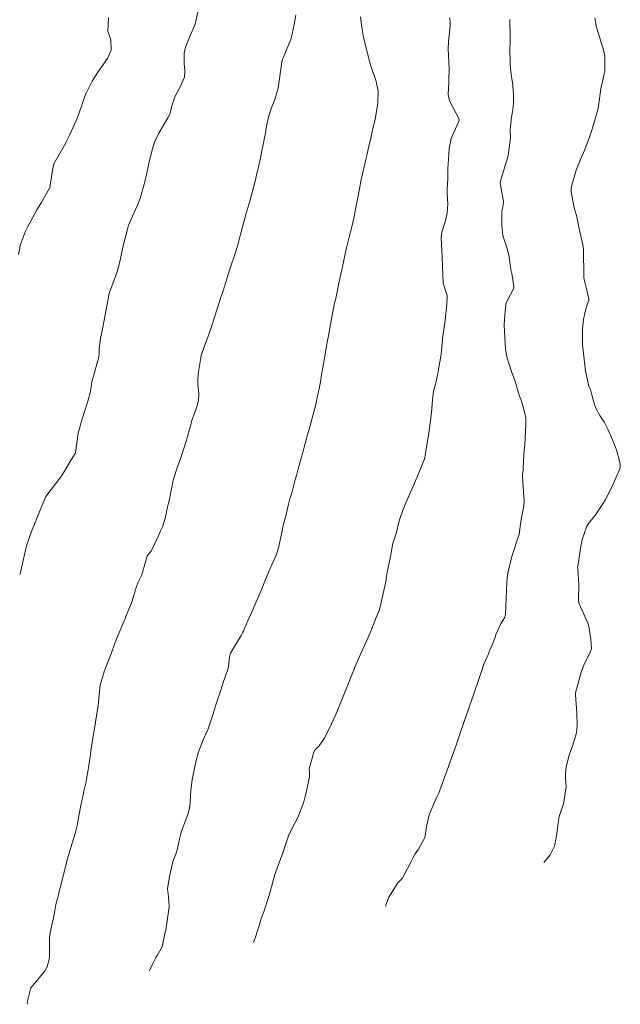
# Model space of a CAD drawing. Units: metres. Extents: x 778035 to 1557710, y 8146213 to 16294653.
# Drawn here: x 779245 to 779274, y 8146978 to 8147026 of the extents above; entities that cross this region are included whole.
import ezdxf

# ---------------------------------------------------------------- set-up
doc = ezdxf.new("R2010")
doc.units = ezdxf.units.M
doc.header["$LTSCALE"] = 25
doc.layers.add('Curva Indice', color=36, linetype='Continuous')

msp = doc.modelspace()

# ---------------------------------------------------------------- linework, layer by layer
at = {"layer": 'Curva Indice', "color": 36, "linetype": 'Continuous', "lineweight": 13, "flags": 128}
for points, elevation in [([(779253.6796, 8147026.5784), (779253.4781, 8147025.7062), (779253.1325, 8147024.8999), (779253.0038, 8147024.5723), (779252.9487, 8147024.2765), (779252.9366, 8147023.7721), (779252.9764, 8147023.4087), (779252.9569, 8147023.0961), (779252.719, 8147022.56), (779252.4987, 8147022.164), (779252.3215, 8147021.6484), (779252.2484, 8147021.3224), (779252.1452, 8147021.0972), (779251.6922, 8147020.3537), (779251.495, 8147019.9028), (779251.3644, 8147019.4591), (779251.2158, 8147018.8634), (779251.1305, 8147018.4623), (779251.0323, 8147018.0287), (779250.7804, 8147017.135), (779250.6396, 8147016.7787), (779250.2519, 8147015.94), (779250.2122, 8147015.8257), (779250.1409, 8147015.5628), (779249.9315, 8147014.7542), (779249.8177, 8147014.1968), (779249.673, 8147013.5977), (779249.2741, 8147012.5218), (779249.2588, 8147012.4808), (779249.2383, 8147012.4016), (779249.0144, 8147011.1692), (779248.9304, 8147010.7431), (779248.8354, 8147010.2736), (779248.7705, 8147009.7749), (779248.7693, 8147009.535), (779248.7567, 8147009.3651), (779248.5196, 8147008.5405), (779248.4171, 8147008.1478), (779248.3724, 8147007.8835), (779248.3273, 8147007.6099), (779248.222, 8147007.194), (779248.0389, 8147006.6298), (779247.9497, 8147006.3718), (779247.7403, 8147005.6209), (779247.6052, 8147004.6778), (779247.5897, 8147004.6255), (779247.3993, 8147004.3069), (779246.9337, 8147003.5478), (779246.8847, 8147003.4739), (779246.1576, 8147002.509), (779246.1179, 8147002.4409), (779245.6538, 8147001.3138), (779245.4412, 8147000.7975), (779245.1978, 8147000.083), (779244.9646, 8146999.0161), (779244.922, 8146998.8472), (779244.8679, 8146998.6822)], 152.5), ([(779253.6796, 8147026.5784), (779253.4781, 8147025.7062), (779253.1325, 8147024.8999), (779253.0038, 8147024.5723), (779252.9487, 8147024.2765), (779252.9366, 8147023.7721), (779252.9764, 8147023.4087), (779252.9569, 8147023.0961), (779252.719, 8147022.56), (779252.4987, 8147022.164), (779252.3215, 8147021.6484), (779252.2484, 8147021.3224), (779252.1452, 8147021.0972), (779251.6922, 8147020.3537), (779251.495, 8147019.9028), (779251.3644, 8147019.4591), (779251.2158, 8147018.8634), (779251.1305, 8147018.4623), (779251.0323, 8147018.0287), (779250.7804, 8147017.135), (779250.6396, 8147016.7787), (779250.2519, 8147015.94), (779250.2122, 8147015.8257), (779250.1409, 8147015.5628), (779249.9315, 8147014.7542), (779249.8177, 8147014.1968), (779249.673, 8147013.5977), (779249.2741, 8147012.5218), (779249.2588, 8147012.4808), (779249.2383, 8147012.4016), (779249.0144, 8147011.1692), (779248.9304, 8147010.7431), (779248.8354, 8147010.2736), (779248.7705, 8147009.7749), (779248.7693, 8147009.535), (779248.7567, 8147009.3651), (779248.5196, 8147008.5405), (779248.4171, 8147008.1478), (779248.3724, 8147007.8835), (779248.3273, 8147007.6099), (779248.222, 8147007.194), (779248.0389, 8147006.6298), (779247.9497, 8147006.3718), (779247.7403, 8147005.6209), (779247.6052, 8147004.6778), (779247.5897, 8147004.6255), (779247.3993, 8147004.3069), (779246.9337, 8147003.5478), (779246.8847, 8147003.4739), (779246.1576, 8147002.509), (779246.1179, 8147002.4409), (779245.6538, 8147001.3138), (779245.4412, 8147000.7975), (779245.1978, 8147000.083), (779244.9646, 8146999.0161), (779244.922, 8146998.8472), (779244.8679, 8146998.6822)], 152.5), ([(779249.2277, 8147026.0197), (779249.1895, 8147025.335), (779249.3413, 8147024.9472), (779249.3582, 8147024.4274), (779249.1735, 8147024.0132), (779248.7121, 8147023.3396), (779248.4285, 8147022.9055), (779248.098, 8147022.2422), (779247.7679, 8147021.3046), (779247.669, 8147021.0426), (779247.309, 8147020.2542), (779247.1544, 8147019.9161), (779247.1126, 8147019.8403), (779246.5501, 8147018.8406), (779246.4782, 8147018.5085), (779246.356, 8147017.6889), (779245.9422, 8147016.9497), (779245.7313, 8147016.6141), (779245.2512, 8147015.7404), (779245.1546, 8147015.5362), (779244.9107, 8147014.8773), (779244.8091, 8147014.3875)], 155), ([(779249.2277, 8147026.0197), (779249.1895, 8147025.335), (779249.3413, 8147024.9472), (779249.3582, 8147024.4274), (779249.1735, 8147024.0132), (779248.7121, 8147023.3396), (779248.4285, 8147022.9055), (779248.098, 8147022.2422), (779247.7679, 8147021.3046), (779247.669, 8147021.0426), (779247.309, 8147020.2542), (779247.1544, 8147019.9161), (779247.1126, 8147019.8403), (779246.5501, 8147018.8406), (779246.4782, 8147018.5085), (779246.356, 8147017.6889), (779245.9422, 8147016.9497), (779245.7313, 8147016.6141), (779245.2512, 8147015.7404), (779245.1546, 8147015.5362), (779244.9107, 8147014.8773), (779244.8091, 8147014.3875)], 155), ([(779258.424, 8147026.1652), (779258.3449, 8147025.6818), (779258.19, 8147024.9893), (779257.7788, 8147023.9697), (779257.7462, 8147023.8662), (779257.7264, 8147023.7258), (779257.5635, 8147022.5564), (779257.3914, 8147021.9976), (779257.2188, 8147021.5645), (779257.1285, 8147021.2934), (779257.0866, 8147021.1421), (779257.021, 8147020.8589), (779256.9938, 8147020.7017), (779256.938, 8147020.3458), (779256.7642, 8147019.4829), (779256.6517, 8147018.9716), (779256.48, 8147018.2135), (779256.4391, 8147018.0384), (779256.4136, 8147017.9329), (779256.1666, 8147017.0064), (779255.9689, 8147016.3626), (779255.8691, 8147015.9983), (779255.717, 8147015.3691), (779255.5825, 8147014.8678), (779255.478, 8147014.5407), (779255.1735, 8147013.6289), (779254.8529, 8147012.6049), (779254.7835, 8147012.3882), (779254.6517, 8147011.9926), (779254.4497, 8147011.3726), (779254.2841, 8147010.8502), (779254.1498, 8147010.4671), (779253.9396, 8147009.9149), (779253.7851, 8147009.4395), (779253.757, 8147009.3146), (779253.6449, 8147008.625), (779253.6091, 8147008.2692), (779253.6214, 8147008.0079), (779253.667, 8147007.5646), (779253.6496, 8147007.232), (779253.5657, 8147006.9155), (779253.3439, 8147006.2834), (779253.107, 8147005.4458), (779253.0945, 8147005.3977), (779253.0497, 8147005.2314), (779252.7684, 8147004.3558), (779252.6278, 8147004.0148), (779252.3999, 8147003.3207), (779252.2391, 8147002.4575), (779252.2049, 8147002.3033), (779252.1278, 8147002.007), (779252.0057, 8147001.4345), (779251.8802, 8147001.0256), (779251.7882, 8147000.8226), (779251.6643, 8147000.5461), (779251.3154, 8146999.8244), (779251.1285, 8146999.5907), (779251.122, 8146999.5815), (779250.8838, 8146998.7286), (779250.8421, 8146998.6271), (779250.7629, 8146998.4744), (779250.6795, 8146998.2996), (779250.6013, 8146998.091), (779250.4612, 8146997.6061), (779250.3832, 8146997.3767), (779250.1155, 8146996.7034), (779250.0704, 8146996.5834), (779250.0563, 8146996.5457), (779249.9813, 8146996.3681), (779249.6512, 8146995.5926), (779249.5215, 8146995.2553), (779249.3737, 8146994.8397), (779249.2874, 8146994.6221), (779249.0264, 8146993.9759), (779248.8255, 8146993.2431), (779248.7676, 8146992.7669), (779248.7182, 8146992.2492), (779248.5904, 8146991.4257), (779248.5054, 8146990.9316), (779248.4417, 8146990.5416), (779248.3647, 8146990.0181), (779248.3425, 8146989.8422), (779248.3136, 8146989.6242), (779248.2623, 8146989.2961), (779248.1555, 8146988.634), (779248.1175, 8146988.4413), (779248.0392, 8146988.1107), (779247.867, 8146987.3338), (779247.7902, 8146986.9178), (779247.6946, 8146986.3653), (779247.5936, 8146985.9681), (779247.4233, 8146985.4435), (779247.1701, 8146984.5529), (779247.1629, 8146984.5251), (779247.1522, 8146984.4802), (779246.882, 8146983.4148), (779246.8052, 8146983.1171), (779246.7352, 8146982.8273), (779246.6482, 8146982.4772), (779246.5874, 8146982.181), (779246.5413, 8146981.9005), (779246.358, 8146981.1008), (779246.3304, 8146980.8217), (779246.3283, 8146979.8619), (779246.2232, 8146979.4237), (779246.0858, 8146979.1834), (779245.4091, 8146978.3834), (779245.2433, 8146977.6657), (779245.2626, 8146977.5802)], 150), ([(779258.424, 8147026.1652), (779258.3449, 8147025.6818), (779258.19, 8147024.9893), (779257.7788, 8147023.9697), (779257.7462, 8147023.8662), (779257.7264, 8147023.7258), (779257.5635, 8147022.5564), (779257.3914, 8147021.9976), (779257.2188, 8147021.5645), (779257.1285, 8147021.2934), (779257.0866, 8147021.1421), (779257.021, 8147020.8589), (779256.9938, 8147020.7017), (779256.938, 8147020.3458), (779256.7642, 8147019.4829), (779256.6517, 8147018.9716), (779256.48, 8147018.2135), (779256.4391, 8147018.0384), (779256.4136, 8147017.9329), (779256.1666, 8147017.0064), (779255.9689, 8147016.3626), (779255.8691, 8147015.9983), (779255.717, 8147015.3691), (779255.5825, 8147014.8678), (779255.478, 8147014.5407), (779255.1735, 8147013.6289), (779254.8529, 8147012.6049), (779254.7835, 8147012.3882), (779254.6517, 8147011.9926), (779254.4497, 8147011.3726), (779254.2841, 8147010.8502), (779254.1498, 8147010.4671), (779253.9396, 8147009.9149), (779253.7851, 8147009.4395), (779253.757, 8147009.3146), (779253.6449, 8147008.625), (779253.6091, 8147008.2692), (779253.6214, 8147008.0079), (779253.667, 8147007.5646), (779253.6496, 8147007.232), (779253.5657, 8147006.9155), (779253.3439, 8147006.2834), (779253.107, 8147005.4458), (779253.0945, 8147005.3977), (779253.0497, 8147005.2314), (779252.7684, 8147004.3558), (779252.6278, 8147004.0148), (779252.3999, 8147003.3207), (779252.2391, 8147002.4575), (779252.2049, 8147002.3033), (779252.1278, 8147002.007), (779252.0057, 8147001.4345), (779251.8802, 8147001.0256), (779251.7882, 8147000.8226), (779251.6643, 8147000.5461), (779251.3154, 8146999.8244), (779251.1285, 8146999.5907), (779251.122, 8146999.5815), (779250.8838, 8146998.7286), (779250.8421, 8146998.6271), (779250.7629, 8146998.4744), (779250.6795, 8146998.2996), (779250.6013, 8146998.091), (779250.4612, 8146997.6061), (779250.3832, 8146997.3767), (779250.1155, 8146996.7034), (779250.0704, 8146996.5834), (779250.0563, 8146996.5457), (779249.9813, 8146996.3681), (779249.6512, 8146995.5926), (779249.5215, 8146995.2553), (779249.3737, 8146994.8397), (779249.2874, 8146994.6221), (779249.0264, 8146993.9759), (779248.8255, 8146993.2431), (779248.7676, 8146992.7669), (779248.7182, 8146992.2492), (779248.5904, 8146991.4257), (779248.5054, 8146990.9316), (779248.4417, 8146990.5416), (779248.3647, 8146990.0181), (779248.3425, 8146989.8422), (779248.3136, 8146989.6242), (779248.2623, 8146989.2961), (779248.1555, 8146988.634), (779248.1175, 8146988.4413), (779248.0392, 8146988.1107), (779247.867, 8146987.3338), (779247.7902, 8146986.9178), (779247.6946, 8146986.3653), (779247.5936, 8146985.9681), (779247.4233, 8146985.4435), (779247.1701, 8146984.5529), (779247.1629, 8146984.5251), (779247.1522, 8146984.4802), (779246.882, 8146983.4148), (779246.8052, 8146983.1171), (779246.7352, 8146982.8273), (779246.6482, 8146982.4772), (779246.5874, 8146982.181), (779246.5413, 8146981.9005), (779246.358, 8146981.1008), (779246.3304, 8146980.8217), (779246.3283, 8146979.8619), (779246.2232, 8146979.4237), (779246.0858, 8146979.1834), (779245.4091, 8146978.3834), (779245.2433, 8146977.6657), (779245.2626, 8146977.5802)], 150), ([(779261.6074, 8147026.0627), (779261.6245, 8147025.9129), (779261.6819, 8147025.4383), (779261.7111, 8147025.2356), (779261.7327, 8147025.1306), (779261.941, 8147024.2655), (779262.0718, 8147023.7568), (779262.3728, 8147022.8852), (779262.4719, 8147022.419), (779262.4538, 8147021.8171), (779262.3437, 8147021.1142), (779262.2822, 8147020.8649), (779262.2621, 8147020.7828), (779262.0718, 8147019.9501), (779262.0132, 8147019.7043), (779261.9333, 8147019.3318), (779261.9166, 8147019.2507), (779261.8834, 8147019.1164), (779261.6323, 8147018.0744), (779261.5498, 8147017.6201), (779261.4613, 8147017.1133), (779261.3768, 8147016.7092), (779261.2673, 8147016.175), (779261.173, 8147015.7512), (779261.1111, 8147015.5055), (779260.9164, 8147014.7242), (779260.7348, 8147013.8918), (779260.6934, 8147013.6953), (779260.6224, 8147013.3702), (779260.5058, 8147012.8198), (779260.4187, 8147012.4009), (779260.3671, 8147012.1694), (779260.3325, 8147012.013), (779260.2421, 8147011.5717), (779260.1604, 8147011.1575), (779260.1432, 8147011.0635), (779260.0879, 8147010.7525), (779260.0235, 8147010.3973), (779259.9635, 8147010.0809), (779259.9449, 8147009.9767), (779259.8963, 8147009.692), (779259.7939, 8147009.1037), (779259.6889, 8147008.4919), (779259.6333, 8147008.1435), (779259.5762, 8147007.8157), (779259.373, 8147006.8998), (779259.0583, 8147005.7487), (779258.9991, 8147005.5498), (779258.9799, 8147005.4827), (779258.9458, 8147005.3557), (779258.7007, 8147004.4473), (779258.5435, 8147003.8666), (779258.4539, 8147003.5357), (779258.3982, 8147003.3305), (779258.329, 8147003.0745), (779258.2384, 8147002.7446), (779258.1397, 8147002.3952), (779258.0706, 8147002.1358), (779257.93, 8147001.564), (779257.7948, 8147001.0245), (779257.748, 8147000.8242), (779257.5858, 8147000.0542), (779257.5176, 8146999.7827), (779257.4597, 8146999.6264), (779257.0971, 8146998.8312), (779256.9054, 8146998.3585), (779256.7301, 8146997.8971), (779256.3716, 8146997.07), (779256.312, 8146996.9439), (779256.1147, 8146996.5168), (779255.8915, 8146996.0048), (779255.8487, 8146995.906), (779255.8081, 8146995.8179), (779255.7383, 8146995.685), (779255.3278, 8146995.0086), (779255.2255, 8146994.8158), (779255.1703, 8146994.6208), (779255.1164, 8146994.1545), (779255.0939, 8146994.0414), (779254.8627, 8146993.3723), (779254.826, 8146993.2711), (779254.7207, 8146992.9607), (779254.5653, 8146992.475), (779254.4892, 8146992.2352), (779254.3668, 8146991.8372), (779254.1147, 8146991.0975), (779253.85, 8146990.4792), (779253.6318, 8146989.9201), (779253.501, 8146989.4225), (779253.3306, 8146988.5973), (779253.2779, 8146988.0868), (779253.2459, 8146987.494), (779253.2011, 8146987.1926), (779253.1235, 8146986.8952), (779252.867, 8146986.2074), (779252.8183, 8146986.0744), (779252.7521, 8146985.8414), (779252.6083, 8146985.2442), (779252.5953, 8146985.1698), (779252.5476, 8146984.996), (779252.3911, 8146984.5855), (779252.296, 8146984.1542), (779252.226, 8146983.8507), (779252.1296, 8146983.2518), (779252.1726, 8146982.8569), (779252.2065, 8146982.3679), (779252.0401, 8146981.2221), (779252.0175, 8146981.1298), (779251.9997, 8146981.045), (779251.8675, 8146980.4084), (779251.6205, 8146979.982), (779251.5494, 8146979.8722), (779251.366, 8146979.5172), (779251.2339, 8146979.2192)], 147.5), ([(779261.6074, 8147026.0627), (779261.6245, 8147025.9129), (779261.6819, 8147025.4383), (779261.7111, 8147025.2356), (779261.7327, 8147025.1306), (779261.941, 8147024.2655), (779262.0718, 8147023.7568), (779262.3728, 8147022.8852), (779262.4719, 8147022.419), (779262.4538, 8147021.8171), (779262.3437, 8147021.1142), (779262.2822, 8147020.8649), (779262.2621, 8147020.7828), (779262.0718, 8147019.9501), (779262.0132, 8147019.7043), (779261.9333, 8147019.3318), (779261.9166, 8147019.2507), (779261.8834, 8147019.1164), (779261.6323, 8147018.0744), (779261.5498, 8147017.6201), (779261.4613, 8147017.1133), (779261.3768, 8147016.7092), (779261.2673, 8147016.175), (779261.173, 8147015.7512), (779261.1111, 8147015.5055), (779260.9164, 8147014.7242), (779260.7348, 8147013.8918), (779260.6934, 8147013.6953), (779260.6224, 8147013.3702), (779260.5058, 8147012.8198), (779260.4187, 8147012.4009), (779260.3671, 8147012.1694), (779260.3325, 8147012.013), (779260.2421, 8147011.5717), (779260.1604, 8147011.1575), (779260.1432, 8147011.0635), (779260.0879, 8147010.7525), (779260.0235, 8147010.3973), (779259.9635, 8147010.0809), (779259.9449, 8147009.9767), (779259.8963, 8147009.692), (779259.7939, 8147009.1037), (779259.6889, 8147008.4919), (779259.6333, 8147008.1435), (779259.5762, 8147007.8157), (779259.373, 8147006.8998), (779259.0583, 8147005.7487), (779258.9991, 8147005.5498), (779258.9799, 8147005.4827), (779258.9458, 8147005.3557), (779258.7007, 8147004.4473), (779258.5435, 8147003.8666), (779258.4539, 8147003.5357), (779258.3982, 8147003.3305), (779258.329, 8147003.0745), (779258.2384, 8147002.7446), (779258.1397, 8147002.3952), (779258.0706, 8147002.1358), (779257.93, 8147001.564), (779257.7948, 8147001.0245), (779257.748, 8147000.8242), (779257.5858, 8147000.0542), (779257.5176, 8146999.7827), (779257.4597, 8146999.6264), (779257.0971, 8146998.8312), (779256.9054, 8146998.3585), (779256.7301, 8146997.8971), (779256.3716, 8146997.07), (779256.312, 8146996.9439), (779256.1147, 8146996.5168), (779255.8915, 8146996.0048), (779255.8487, 8146995.906), (779255.8081, 8146995.8179), (779255.7383, 8146995.685), (779255.3278, 8146995.0086), (779255.2255, 8146994.8158), (779255.1703, 8146994.6208), (779255.1164, 8146994.1545), (779255.0939, 8146994.0414), (779254.8627, 8146993.3723), (779254.826, 8146993.2711), (779254.7207, 8146992.9607), (779254.5653, 8146992.475), (779254.4892, 8146992.2352), (779254.3668, 8146991.8372), (779254.1147, 8146991.0975), (779253.85, 8146990.4792), (779253.6318, 8146989.9201), (779253.501, 8146989.4225), (779253.3306, 8146988.5973), (779253.2779, 8146988.0868), (779253.2459, 8146987.494), (779253.2011, 8146987.1926), (779253.1235, 8146986.8952), (779252.867, 8146986.2074), (779252.8183, 8146986.0744), (779252.7521, 8146985.8414), (779252.6083, 8146985.2442), (779252.5953, 8146985.1698), (779252.5476, 8146984.996), (779252.3911, 8146984.5855), (779252.296, 8146984.1542), (779252.226, 8146983.8507), (779252.1296, 8146983.2518), (779252.1726, 8146982.8569), (779252.2065, 8146982.3679), (779252.0401, 8146981.2221), (779252.0175, 8146981.1298), (779251.9997, 8146981.045), (779251.8675, 8146980.4084), (779251.6205, 8146979.982), (779251.5494, 8146979.8722), (779251.366, 8146979.5172), (779251.2339, 8146979.2192)], 147.5), ([(779265.9686, 8147026.0131), (779266.0115, 8147025.8594), (779266.0012, 8147025.6119), (779265.9207, 8147024.8547), (779265.9061, 8147024.4884), (779265.9341, 8147023.8246), (779265.9441, 8147023.7387), (779265.957, 8147023.5904), (779265.9301, 8147022.8578), (779265.9108, 8147022.2492), (779265.9784, 8147021.9342), (779266.4266, 8147021.0622), (779266.4388, 8147020.9846), (779266.4132, 8147020.8877), (779266.3964, 8147020.8518), (779266.0482, 8147020.0826), (779265.9473, 8147019.6159), (779265.9434, 8147019.3134), (779265.9434, 8147019.3077), (779265.8856, 8147018.6071), (779265.887, 8147018.3415), (779265.8872, 8147018.107), (779265.8544, 8147017.5976), (779265.8552, 8147017.372), (779265.8827, 8147016.8812), (779265.8599, 8147016.4185), (779265.7555, 8147015.9974), (779265.5963, 8147015.4866), (779265.5681, 8147015.2077), (779265.618, 8147014.2427), (779265.6218, 8147013.7959), (779265.6598, 8147013.0207), (779265.6636, 8147012.9988), (779265.6676, 8147012.9847), (779265.8499, 8147012.3817), (779265.8557, 8147012.3296), (779265.8376, 8147011.9611), (779265.7566, 8147011.1645), (779265.7209, 8147010.9208), (779265.6278, 8147010.2456), (779265.5753, 8147009.6233), (779265.5452, 8147009.4015), (779265.4953, 8147009.1275), (779265.404, 8147008.5466), (779265.2951, 8147008.087), (779265.184, 8147007.686), (779265.1635, 8147007.5744), (779265.1198, 8147007.0758), (779265.0978, 8147006.8006), (779265.0304, 8147006.2184), (779264.9499, 8147005.637), (779264.7903, 8147004.6158), (779264.7555, 8147004.4281), (779264.7218, 8147004.3079), (779264.614, 8147004.0295), (779264.2122, 8147003.0895), (779264.0056, 8147002.6165), (779263.6973, 8147001.8877), (779263.5037, 8147001.3202), (779263.345, 8147000.6934), (779263.2372, 8147000.3569), (779263.1934, 8147000.226), (779263.0877, 8146999.6711), (779263.0728, 8146999.5687), (779262.9446, 8146998.9514), (779262.8637, 8146998.5221), (779262.8625, 8146998.4928), (779262.8613, 8146998.4688), (779262.86, 8146998.4299), (779262.8562, 8146998.399), (779262.5699, 8146997.0927), (779262.5142, 8146996.9199), (779262.3746, 8146996.5748), (779262.1091, 8146995.8955), (779261.9652, 8146995.563), (779261.6039, 8146994.7749), (779261.3771, 8146994.2492), (779261.0754, 8146993.5104), (779260.7167, 8146992.6124), (779260.66, 8146992.468), (779260.6353, 8146992.4065), (779260.3869, 8146991.8081), (779260.1835, 8146991.3524), (779259.849, 8146990.6872), (779259.5663, 8146990.2702), (779259.3811, 8146990.0814), (779259.3026, 8146989.964), (779259.0836, 8146989.1424), (779259.0805, 8146989.1118), (779259.0912, 8146989.005), (779259.0973, 8146988.7627), (779258.9967, 8146988.2714), (779258.8773, 8146987.7752), (779258.8354, 8146987.5938), (779258.7994, 8146987.4645), (779258.5256, 8146986.7569), (779258.2613, 8146986.2673), (779258.0619, 8146985.8472), (779257.8106, 8146985.0603), (779257.8009, 8146985.029), (779257.7943, 8146985.0099), (779257.3965, 8146983.9531), (779257.2261, 8146983.3425), (779257.1058, 8146982.8707), (779256.8544, 8146982.1221), (779256.7389, 8146981.8218), (779256.695, 8146981.6913), (779256.6538, 8146981.5393), (779256.4462, 8146980.8717), (779256.3439, 8146980.6218)], 145), ([(779265.9686, 8147026.0131), (779266.0115, 8147025.8594), (779266.0012, 8147025.6119), (779265.9207, 8147024.8547), (779265.9061, 8147024.4884), (779265.9341, 8147023.8246), (779265.9441, 8147023.7387), (779265.957, 8147023.5904), (779265.9301, 8147022.8578), (779265.9108, 8147022.2492), (779265.9784, 8147021.9342), (779266.4266, 8147021.0622), (779266.4388, 8147020.9846), (779266.4132, 8147020.8877), (779266.3964, 8147020.8518), (779266.0482, 8147020.0826), (779265.9473, 8147019.6159), (779265.9434, 8147019.3134), (779265.9434, 8147019.3077), (779265.8856, 8147018.6071), (779265.887, 8147018.3415), (779265.8872, 8147018.107), (779265.8544, 8147017.5976), (779265.8552, 8147017.372), (779265.8827, 8147016.8812), (779265.8599, 8147016.4185), (779265.7555, 8147015.9974), (779265.5963, 8147015.4866), (779265.5681, 8147015.2077), (779265.618, 8147014.2427), (779265.6218, 8147013.7959), (779265.6598, 8147013.0207), (779265.6636, 8147012.9988), (779265.6676, 8147012.9847), (779265.8499, 8147012.3817), (779265.8557, 8147012.3296), (779265.8376, 8147011.9611), (779265.7566, 8147011.1645), (779265.7209, 8147010.9208), (779265.6278, 8147010.2456), (779265.5753, 8147009.6233), (779265.5452, 8147009.4015), (779265.4953, 8147009.1275), (779265.404, 8147008.5466), (779265.2951, 8147008.087), (779265.184, 8147007.686), (779265.1635, 8147007.5744), (779265.1198, 8147007.0758), (779265.0978, 8147006.8006), (779265.0304, 8147006.2184), (779264.9499, 8147005.637), (779264.7903, 8147004.6158), (779264.7555, 8147004.4281), (779264.7218, 8147004.3079), (779264.614, 8147004.0295), (779264.2122, 8147003.0895), (779264.0056, 8147002.6165), (779263.6973, 8147001.8877), (779263.5037, 8147001.3202), (779263.345, 8147000.6934), (779263.2372, 8147000.3569), (779263.1934, 8147000.226), (779263.0877, 8146999.6711), (779263.0728, 8146999.5687), (779262.9446, 8146998.9514), (779262.8637, 8146998.5221), (779262.8625, 8146998.4928), (779262.8613, 8146998.4688), (779262.86, 8146998.4299), (779262.8562, 8146998.399), (779262.5699, 8146997.0927), (779262.5142, 8146996.9199), (779262.3746, 8146996.5748), (779262.1091, 8146995.8955), (779261.9652, 8146995.563), (779261.6039, 8146994.7749), (779261.3771, 8146994.2492), (779261.0754, 8146993.5104), (779260.7167, 8146992.6124), (779260.66, 8146992.468), (779260.6353, 8146992.4065), (779260.3869, 8146991.8081), (779260.1835, 8146991.3524), (779259.849, 8146990.6872), (779259.5663, 8146990.2702), (779259.3811, 8146990.0814), (779259.3026, 8146989.964), (779259.0836, 8146989.1424), (779259.0805, 8146989.1118), (779259.0912, 8146989.005), (779259.0973, 8146988.7627), (779258.9967, 8146988.2714), (779258.8773, 8146987.7752), (779258.8354, 8146987.5938), (779258.7994, 8146987.4645), (779258.5256, 8146986.7569), (779258.2613, 8146986.2673), (779258.0619, 8146985.8472), (779257.8106, 8146985.0603), (779257.8009, 8146985.029), (779257.7943, 8146985.0099), (779257.3965, 8146983.9531), (779257.2261, 8146983.3425), (779257.1058, 8146982.8707), (779256.8544, 8146982.1221), (779256.7389, 8146981.8218), (779256.695, 8146981.6913), (779256.6538, 8146981.5393), (779256.4462, 8146980.8717), (779256.3439, 8146980.6218)], 145), ([(779268.9391, 8147025.9273), (779268.9429, 8147025.0323), (779268.9391, 8147024.2423), (779268.9417, 8147024.0886), (779268.9483, 8147023.8888), (779268.9544, 8147023.7228), (779268.9807, 8147023.3579), (779269.0121, 8147023.1308), (779269.0771, 8147022.7138), (779269.1022, 8147022.4469), (779269.1165, 8147022.2353), (779269.1163, 8147021.8142), (779269.0862, 8147021.4888), (779269.0177, 8147021.1322), (779268.9466, 8147020.5246), (779268.9582, 8147020.1265), (779268.8469, 8147019.2595), (779268.4797, 8147017.9869), (779268.4604, 8147017.915), (779268.4592, 8147017.8757), (779268.4738, 8147017.8102), (779268.6245, 8147016.9889), (779268.6068, 8147016.8012), (779268.5472, 8147016.5418), (779268.5369, 8147016.2476), (779268.5394, 8147015.8143), (779268.5974, 8147015.327), (779268.7608, 8147014.826), (779268.8796, 8147014.3712), (779268.9824, 8147013.6577), (779268.9959, 8147013.5881), (779269.0274, 8147013.4533), (779269.1217, 8147012.8331), (779269.1089, 8147012.7067), (779268.8254, 8147012.1493), (779268.7394, 8147011.9732), (779268.7336, 8147011.9532), (779268.7287, 8147011.9129), (779268.693, 8147011.4143), (779268.6627, 8147010.9536), (779268.6623, 8147010.9097), (779268.7237, 8147009.7473), (779268.7882, 8147009.375), (779269.0211, 8147008.6437), (779269.1793, 8147008.2038), (779269.255, 8147007.9414), (779269.2751, 8147007.871), (779269.4143, 8147007.4438), (779269.4831, 8147007.2456), (779269.5727, 8147006.9802), (779269.7166, 8147006.3793), (779269.7218, 8147006.3243), (779269.7153, 8147006.0271), (779269.6647, 8147005.0611), (779269.6422, 8147004.7789), (779269.6121, 8147004.2683), (779269.5942, 8147003.8288), (779269.5622, 8147003.5956), (779269.5599, 8147003.5745), (779269.5596, 8147003.5305), (779269.6003, 8147002.72), (779269.6358, 8147002.3031), (779269.6142, 8147002.013), (779269.4894, 8147001.392), (779269.3885, 8147000.663), (779269.3838, 8147000.635), (779269.3766, 8147000.6105), (779269.0333, 8146999.5714), (779268.8535, 8146998.808), (779268.8058, 8146998.5026), (779268.7859, 8146998.2657), (779268.761, 8146997.5272), (779268.7209, 8146996.7206), (779268.6799, 8146996.5884), (779268.4899, 8146996.2654), (779268.2526, 8146995.7312), (779268.2217, 8146995.6433), (779268.1677, 8146995.4803), (779268.0967, 8146995.3012), (779267.9572, 8146994.9763), (779267.8819, 8146994.7919), (779267.6647, 8146994.2732), (779267.5184, 8146993.8777), (779267.4417, 8146993.638), (779267.3442, 8146993.3399), (779267.2339, 8146993.0113), (779267.1662, 8146992.8153), (779266.9438, 8146992.1722), (779266.6812, 8146991.4094), (779266.4844, 8146990.8451), (779266.3309, 8146990.4085), (779266.1498, 8146989.8907), (779265.8607, 8146989.0714), (779265.6801, 8146988.582), (779265.4256, 8146987.9167), (779265.339, 8146987.7189), (779265.2368, 8146987.5111), (779264.9732, 8146986.8753), (779264.8375, 8146986.3106), (779264.7814, 8146985.8495), (779264.7469, 8146985.7332), (779264.4478, 8146985.2035), (779264.2924, 8146984.971), (779264.2001, 8146984.8162), (779264.1047, 8146984.6279), (779263.7026, 8146983.84), (779263.66, 8146983.7726), (779263.6363, 8146983.7478), (779263.4323, 8146983.5365), (779262.9973, 8146982.8435), (779262.9373, 8146982.719), (779262.8565, 8146982.5042), (779262.8209, 8146982.3997)], 142.5), ([(779268.9391, 8147025.9273), (779268.9429, 8147025.0323), (779268.9391, 8147024.2423), (779268.9417, 8147024.0886), (779268.9483, 8147023.8888), (779268.9544, 8147023.7228), (779268.9807, 8147023.3579), (779269.0121, 8147023.1308), (779269.0771, 8147022.7138), (779269.1022, 8147022.4469), (779269.1165, 8147022.2353), (779269.1163, 8147021.8142), (779269.0862, 8147021.4888), (779269.0177, 8147021.1322), (779268.9466, 8147020.5246), (779268.9582, 8147020.1265), (779268.8469, 8147019.2595), (779268.4797, 8147017.9869), (779268.4604, 8147017.915), (779268.4592, 8147017.8757), (779268.4738, 8147017.8102), (779268.6245, 8147016.9889), (779268.6068, 8147016.8012), (779268.5472, 8147016.5418), (779268.5369, 8147016.2476), (779268.5394, 8147015.8143), (779268.5974, 8147015.327), (779268.7608, 8147014.826), (779268.8796, 8147014.3712), (779268.9824, 8147013.6577), (779268.9959, 8147013.5881), (779269.0274, 8147013.4533), (779269.1217, 8147012.8331), (779269.1089, 8147012.7067), (779268.8254, 8147012.1493), (779268.7394, 8147011.9732), (779268.7336, 8147011.9532), (779268.7287, 8147011.9129), (779268.693, 8147011.4143), (779268.6627, 8147010.9536), (779268.6623, 8147010.9097), (779268.7237, 8147009.7473), (779268.7882, 8147009.375), (779269.0211, 8147008.6437), (779269.1793, 8147008.2038), (779269.255, 8147007.9414), (779269.2751, 8147007.871), (779269.4143, 8147007.4438), (779269.4831, 8147007.2456), (779269.5727, 8147006.9802), (779269.7166, 8147006.3793), (779269.7218, 8147006.3243), (779269.7153, 8147006.0271), (779269.6647, 8147005.0611), (779269.6422, 8147004.7789), (779269.6121, 8147004.2683), (779269.5942, 8147003.8288), (779269.5622, 8147003.5956), (779269.5599, 8147003.5745), (779269.5596, 8147003.5305), (779269.6003, 8147002.72), (779269.6358, 8147002.3031), (779269.6142, 8147002.013), (779269.4894, 8147001.392), (779269.3885, 8147000.663), (779269.3838, 8147000.635), (779269.3766, 8147000.6105), (779269.0333, 8146999.5714), (779268.8535, 8146998.808), (779268.8058, 8146998.5026), (779268.7859, 8146998.2657), (779268.761, 8146997.5272), (779268.7209, 8146996.7206), (779268.6799, 8146996.5884), (779268.4899, 8146996.2654), (779268.2526, 8146995.7312), (779268.2217, 8146995.6433), (779268.1677, 8146995.4803), (779268.0967, 8146995.3012), (779267.9572, 8146994.9763), (779267.8819, 8146994.7919), (779267.6647, 8146994.2732), (779267.5184, 8146993.8777), (779267.4417, 8146993.638), (779267.3442, 8146993.3399), (779267.2339, 8146993.0113), (779267.1662, 8146992.8153), (779266.9438, 8146992.1722), (779266.6812, 8146991.4094), (779266.4844, 8146990.8451), (779266.3309, 8146990.4085), (779266.1498, 8146989.8907), (779265.8607, 8146989.0714), (779265.6801, 8146988.582), (779265.4256, 8146987.9167), (779265.339, 8146987.7189), (779265.2368, 8146987.5111), (779264.9732, 8146986.8753), (779264.8375, 8146986.3106), (779264.7814, 8146985.8495), (779264.7469, 8146985.7332), (779264.4478, 8146985.2035), (779264.2924, 8146984.971), (779264.2001, 8146984.8162), (779264.1047, 8146984.6279), (779263.7026, 8146983.84), (779263.66, 8146983.7726), (779263.6363, 8146983.7478), (779263.4323, 8146983.5365), (779262.9973, 8146982.8435), (779262.9373, 8146982.719), (779262.8565, 8146982.5042), (779262.8209, 8146982.3997)], 142.5), ([(779273.1143, 8147026.0141), (779273.1478, 8147025.7144), (779273.1696, 8147025.6092), (779273.2476, 8147025.3344), (779273.5035, 8147024.5306), (779273.5927, 8147024.1592), (779273.5995, 8147023.4), (779273.59, 8147023.3394), (779273.5838, 8147023.3156), (779273.5682, 8147023.2556), (779273.4799, 8147022.8802), (779273.4036, 8147022.5348), (779273.3584, 8147022.1709), (779273.262, 8147021.5619), (779273.0209, 8147020.703), (779272.9368, 8147020.4409), (779272.8438, 8147020.153), (779272.5832, 8147019.471), (779272.4522, 8147019.1858), (779272.1873, 8147018.5264), (779271.9718, 8147017.8015), (779271.9423, 8147017.6254), (779271.9477, 8147017.4732), (779272.0573, 8147016.8549), (779272.1316, 8147016.5711), (779272.2076, 8147016.3095), (779272.2567, 8147016.0836), (779272.3236, 8147015.7268), (779272.5267, 8147014.7921), (779272.5402, 8147014.7314), (779272.5443, 8147014.6938), (779272.566, 8147013.2624), (779272.5791, 8147013.1615), (779272.6812, 8147012.7688), (779272.8179, 8147012.2227), (779272.8068, 8147012.1329), (779272.7509, 8147011.9682), (779272.6314, 8147011.5885), (779272.5482, 8147011.2063), (779272.508, 8147010.743), (779272.4943, 8147010.2706), (779272.5086, 8147009.9548), (779272.5773, 8147009.2464), (779272.6479, 8147008.6581), (779272.8145, 8147007.9317), (779272.8859, 8147007.757), (779272.9109, 8147007.6927), (779272.9636, 8147007.5028), (779273.0865, 8147007.0321), (779273.1433, 8147006.873), (779273.3587, 8147006.4925), (779273.573, 8147006.1479), (779273.7606, 8147005.7799), (779274.0147, 8147005.2031), (779274.1735, 8147004.7969), (779274.3492, 8147004.108), (779274.3573, 8147003.9448), (779274.3533, 8147003.9205), (779274.3055, 8147003.7921), (779274.1511, 8147003.4541), (779273.9712, 8147003.0383), (779273.6104, 8147002.3278), (779273.5306, 8147002.199), (779273.4632, 8147002.0984), (779273.0993, 8147001.5667), (779272.8508, 8147001.2441), (779272.7728, 8147001.1475), (779272.7081, 8147001.0503), (779272.4847, 8147000.3988), (779272.4253, 8147000.0753), (779272.2688, 8146999.0719), (779272.2633, 8146999.0319), (779272.2637, 8146998.9967), (779272.3157, 8146998.1735), (779272.3052, 8146997.4368), (779272.3277, 8146997.2733), (779272.5683, 8146996.7295), (779272.7782, 8146996.2559), (779272.8402, 8146995.9861), (779272.8534, 8146995.8182), (779272.9064, 8146995.4931), (779272.9348, 8146995.0385), (779272.8513, 8146994.7868), (779272.5931, 8146994.3096), (779272.4489, 8146993.9426), (779272.1603, 8146992.8676), (779272.1529, 8146992.8232), (779272.1534, 8146992.7812), (779272.2281, 8146991.8965), (779272.247, 8146991.2668), (779272.2039, 8146990.9008), (779272.0467, 8146990.3761), (779271.8418, 8146989.8192), (779271.6986, 8146989.2387), (779271.6583, 8146988.9006), (779271.6637, 8146988.7133), (779271.6969, 8146988.2412), (779271.6904, 8146988.1689), (779271.6082, 8146987.5997), (779271.5681, 8146987.4233), (779271.3977, 8146986.943), (779271.3428, 8146986.7322), (779271.2842, 8146986.3397), (779271.2255, 8146985.8709), (779271.1214, 8146985.3522), (779270.9081, 8146984.9212), (779270.6003, 8146984.535)], 140), ([(779273.1143, 8147026.0141), (779273.1478, 8147025.7144), (779273.1696, 8147025.6092), (779273.2476, 8147025.3344), (779273.5035, 8147024.5306), (779273.5927, 8147024.1592), (779273.5995, 8147023.4), (779273.59, 8147023.3394), (779273.5838, 8147023.3156), (779273.5682, 8147023.2556), (779273.4799, 8147022.8802), (779273.4036, 8147022.5348), (779273.3584, 8147022.1709), (779273.262, 8147021.5619), (779273.0209, 8147020.703), (779272.9368, 8147020.4409), (779272.8438, 8147020.153), (779272.5832, 8147019.471), (779272.4522, 8147019.1858), (779272.1873, 8147018.5264), (779271.9718, 8147017.8015), (779271.9423, 8147017.6254), (779271.9477, 8147017.4732), (779272.0573, 8147016.8549), (779272.1316, 8147016.5711), (779272.2076, 8147016.3095), (779272.2567, 8147016.0836), (779272.3236, 8147015.7268), (779272.5267, 8147014.7921), (779272.5402, 8147014.7314), (779272.5443, 8147014.6938), (779272.566, 8147013.2624), (779272.5791, 8147013.1615), (779272.6812, 8147012.7688), (779272.8179, 8147012.2227), (779272.8068, 8147012.1329), (779272.7509, 8147011.9682), (779272.6314, 8147011.5885), (779272.5482, 8147011.2063), (779272.508, 8147010.743), (779272.4943, 8147010.2706), (779272.5086, 8147009.9548), (779272.5773, 8147009.2464), (779272.6479, 8147008.6581), (779272.8145, 8147007.9317), (779272.8859, 8147007.757), (779272.9109, 8147007.6927), (779272.9636, 8147007.5028), (779273.0865, 8147007.0321), (779273.1433, 8147006.873), (779273.3587, 8147006.4925), (779273.573, 8147006.1479), (779273.7606, 8147005.7799), (779274.0147, 8147005.2031), (779274.1735, 8147004.7969), (779274.3492, 8147004.108), (779274.3573, 8147003.9448), (779274.3533, 8147003.9205), (779274.3055, 8147003.7921), (779274.1511, 8147003.4541), (779273.9712, 8147003.0383), (779273.6104, 8147002.3278), (779273.5306, 8147002.199), (779273.4632, 8147002.0984), (779273.0993, 8147001.5667), (779272.8508, 8147001.2441), (779272.7728, 8147001.1475), (779272.7081, 8147001.0503), (779272.4847, 8147000.3988), (779272.4253, 8147000.0753), (779272.2688, 8146999.0719), (779272.2633, 8146999.0319), (779272.2637, 8146998.9967), (779272.3157, 8146998.1735), (779272.3052, 8146997.4368), (779272.3277, 8146997.2733), (779272.5683, 8146996.7295), (779272.7782, 8146996.2559), (779272.8402, 8146995.9861), (779272.8534, 8146995.8182), (779272.9064, 8146995.4931), (779272.9348, 8146995.0385), (779272.8513, 8146994.7868), (779272.5931, 8146994.3096), (779272.4489, 8146993.9426), (779272.1603, 8146992.8676), (779272.1529, 8146992.8232), (779272.1534, 8146992.7812), (779272.2281, 8146991.8965), (779272.247, 8146991.2668), (779272.2039, 8146990.9008), (779272.0467, 8146990.3761), (779271.8418, 8146989.8192), (779271.6986, 8146989.2387), (779271.6583, 8146988.9006), (779271.6637, 8146988.7133), (779271.6969, 8146988.2412), (779271.6904, 8146988.1689), (779271.6082, 8146987.5997), (779271.5681, 8146987.4233), (779271.3977, 8146986.943), (779271.3428, 8146986.7322), (779271.2842, 8146986.3397), (779271.2255, 8146985.8709), (779271.1214, 8146985.3522), (779270.9081, 8146984.9212), (779270.6003, 8146984.535)], 140)]:
    msp.add_lwpolyline(points, dxfattribs=dict(at, elevation=elevation))

doc.saveas('drawing.dxf')
